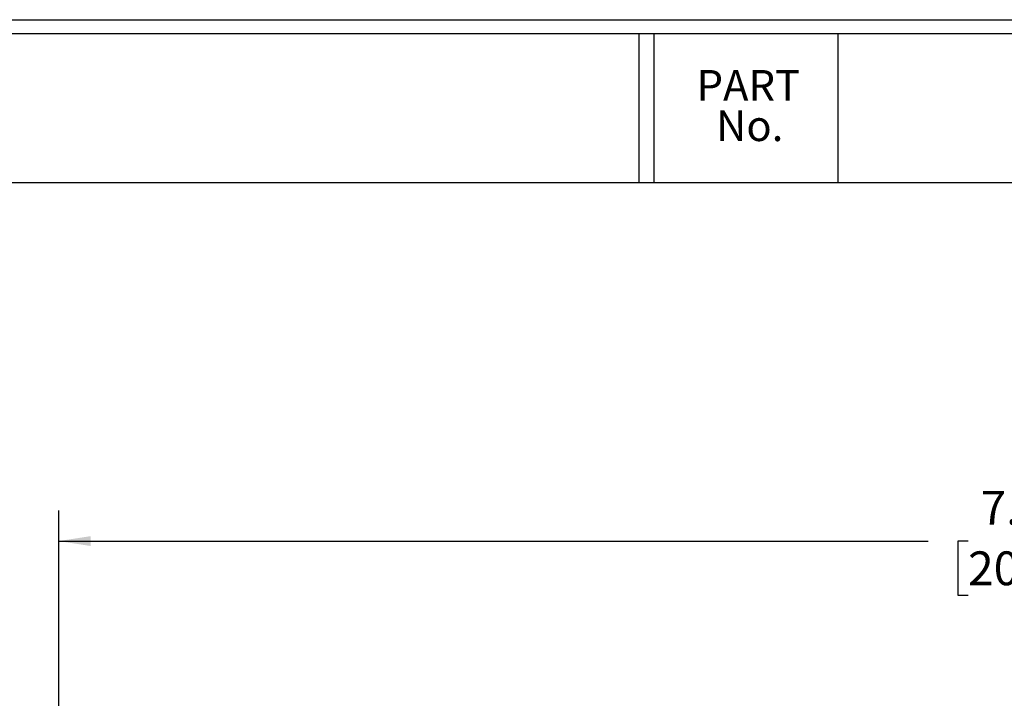
# Model space of a CAD drawing. Extents: x 0.3 to 29.7, y 0.3 to 21.7.
# Drawn here: x 12 to 16, y 18.9 to 21.7 of the extents above; entities that cross this region are included whole.
import ezdxf

# ---------------------------------------------------------------- set-up
doc = ezdxf.new("R2010")
doc.units = 0
doc.header["$MEASUREMENT"] = 0
doc.layers.get('0').update_dxf_attribs({"linetype": 'CONTINUOUS'})
doc.layers.add('SLD-0', color=179, linetype='CONTINUOUS')
doc.styles.add('SLDTEXTSTYLE0', font='TXT', dxfattribs={"width": 0.75})
doc.dimstyles.new('SLDDIMSTYLE0', dxfattribs={"dimtxt": 0.137795, "dimasz": 0.13, "dimexe": 0, "dimexo": 0.0625, "dimgap": 0.034449, "dimtad": 0, "dimtih": 1, "dimtoh": 1, "dimrnd": 1e-09, "dimzin": 12, "dimtxsty": 'SLDTEXTSTYLE0', "dimsah": 1, "dimcen": 0.09, "dimazin": 3, "dimtfac": 1, "dimtofl": 0, "dimtmove": 0, "dimatfit": 3, "dimtolj": 1, "dimtzin": 12})

# ---------------------------------------------------------------- blocks, each defined once
blk = doc.blocks.new('_D_18')
at = {"layer": 'SLD-0'}
for p, q in [((12.1169, 17.7248), (12.1169, 19.7118)), ((19.9907, 17.7248), (19.9907, 19.7118)), ((12.1169, 19.5868), (15.6619, 19.5868)), ((15.8247, 19.5858), (15.7827, 19.5858)), ((15.7827, 19.5858), (15.7827, 19.367)), ((16.2829, 19.5858), (16.3249, 19.5858)), ((16.3249, 19.5858), (16.3249, 19.367)), ((19.9907, 19.5868), (16.4457, 19.5868)), ((15.7827, 19.367), (15.8247, 19.367)), ((16.3249, 19.367), (16.2829, 19.367))]:
    blk.add_line(p, q, dxfattribs=at)
for points in [[(12.1169, 19.5868), (12.2469, 19.5668), (12.2469, 19.6068)], [(19.9907, 19.5868), (19.8607, 19.6068), (19.8607, 19.5668)]]:
    blk.add_solid(points, dxfattribs=at)
at = {"layer": 'SLD-0', "char_height": 0.1378, "attachment_point": 1, "style": 'SLDTEXTSTYLE0'}
for s, insert in [('7.87', (15.8756, 19.7914)), ('200.0', (15.8247, 19.5447))]:
    blk.add_mtext(s, dxfattribs=dict(at, insert=insert))

msp = doc.modelspace()

# ---------------------------------------------------------------- linework, layer by layer
at = {"color": 7, "linetype": 'CONTINUOUS'}
for p, q in [((0.25125, 21.7113), (29.73691, 21.7113)), ((0.31325, 21.65471), (29.68068, 21.65471)), ((14.4832, 21.04741), (14.4832, 21.65471)), ((14.5452, 21.04741), (14.5452, 21.65471)), ((15.2952, 21.04741), (15.2952, 21.65471)), ((0.31325, 21.04741), (29.68068, 21.04741))]:
    msp.add_line(p, q, dxfattribs=at)

# ---------------------------------------------------------------- texts
at = {"color": 7, "linetype": 'CONTINUOUS', "char_height": 0.125, "attachment_point": 2, "style": 'SLDTEXTSTYLE0'}
for s, insert in [('PART', (14.92872, 21.50623)), ('No.', (14.93437, 21.34186))]:
    msp.add_mtext(s, dxfattribs=dict(at, insert=insert))

# ---------------------------------------------------------------- dimensions: what is measured, and where the dimension line sits
at = {"layer": 'SLD-0'}
dim = msp.add_linear_dim(base=(19.99067, 19.58684), p1=(12.1169, 17.67484), p2=(19.99067, 17.67484), dimstyle='SLDDIMSTYLE0', dxfattribs=at)
dim.commit()
dim.dimension.update_dxf_attribs({"geometry": '_D_18', "text_midpoint": (16.05379, 19.58684), "dimtype": 160})

doc.saveas('drawing.dxf')
